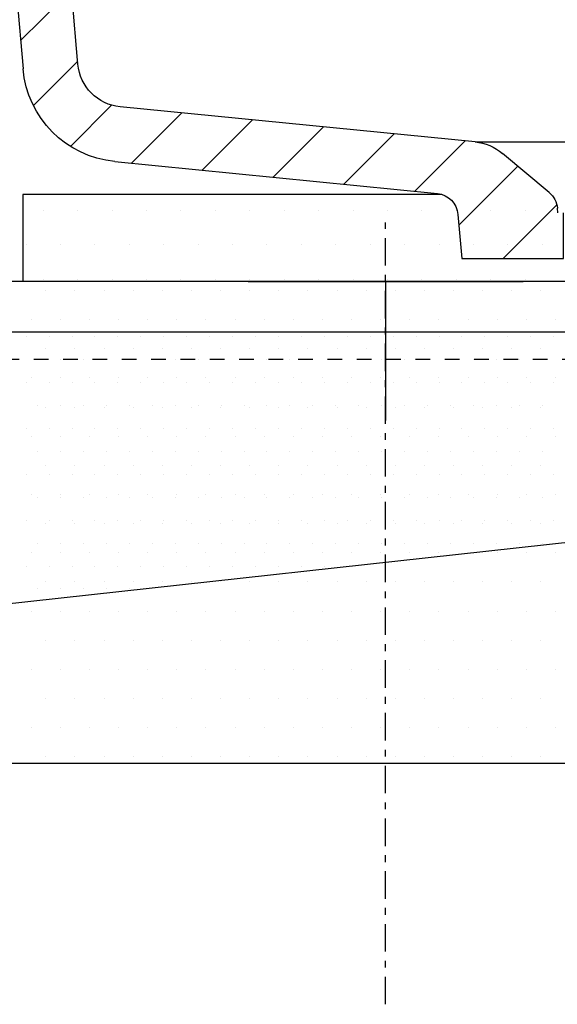
# Model space of a CAD drawing. Extents: x 123 to 10078, y -1666 to 11718.
# Drawn here: x 4983 to 5100, y 8041 to 8255 of the extents above; entities that cross this region are included whole.
import ezdxf

# ---------------------------------------------------------------- set-up
doc = ezdxf.new("R2010")
doc.units = 0
doc.header["$LTSCALE"] = 2
for name, pattern in [('PUNKTLINIE__TBCLIPBOARD_TM', [3.2, 1.6, -1.6, 0]), ('STANDARDMUSTER', [0]), ('STRICHPUNKT', [25.4, 12.7, -6.35, 0, -6.35]), ('STRICHPUNKTLINIE', [5.75, 3, -1, 0.75, -1, 0]), ('VOLLLINIE', [0])]:
    doc.linetypes.add(name, pattern=pattern)
doc.layers.get('0').update_dxf_attribs({"linetype": 'CONTINUOUS'})
for name, color, linetype in [('ACHSEN_018', 1, 'STANDARDMUSTER'), ('EBENE_60', 1, 'STANDARDMUSTER'), ('LINIE_015', 1, 'STANDARDMUSTER'), ('LINIE_025', 1, 'STANDARDMUSTER'), ('LINIE_040', 1, 'STANDARDMUSTER'), ('LINIE_070', 1, 'STANDARDMUSTER'), ('MASSLINIEN', 1, 'STANDARDMUSTER'), ('SCHRAFFUR', 3, 'STRICHPUNKT')]:
    doc.layers.add(name, color=color, linetype=linetype)

# ---------------------------------------------------------------- blocks, each defined once
blk = doc.blocks.new('*X116')
at = {"color": 0, "linetype": 'BYBLOCK'}
for p, q in [((4987.83, 8213.78), (4987.83, 8213.78)), ((4995.33, 8213.78), (4995.33, 8213.78)), ((5002.83, 8213.78), (5002.83, 8213.78)), ((5010.33, 8213.78), (5010.33, 8213.78)), ((5017.83, 8213.78), (5017.83, 8213.78)), ((5025.33, 8213.78), (5025.33, 8213.78)), ((5032.83, 8213.78), (5032.83, 8213.78)), ((5040.33, 8213.78), (5040.33, 8213.78)), ((5047.83, 8213.78), (5047.83, 8213.78)), ((5055.33, 8213.78), (5055.33, 8213.78)), ((5062.83, 8213.78), (5062.83, 8213.78)), ((5070.33, 8213.78), (5070.33, 8213.78)), ((5077.83, 8213.78), (5077.83, 8213.78)), ((5085.33, 8213.78), (5085.33, 8213.78)), ((5092.83, 8213.78), (5092.83, 8213.78)), ((4984.08, 8206.28), (4984.08, 8206.28)), ((4991.58, 8206.28), (4991.58, 8206.28)), ((4999.08, 8206.28), (4999.08, 8206.28)), ((5006.58, 8206.28), (5006.58, 8206.28)), ((5014.08, 8206.28), (5014.08, 8206.28)), ((5021.58, 8206.28), (5021.58, 8206.28)), ((5029.08, 8206.28), (5029.08, 8206.28)), ((5036.58, 8206.28), (5036.58, 8206.28)), ((5044.08, 8206.28), (5044.08, 8206.28)), ((5051.58, 8206.28), (5051.58, 8206.28)), ((5059.08, 8206.28), (5059.08, 8206.28)), ((5066.58, 8206.28), (5066.58, 8206.28)), ((5074.08, 8206.28), (5074.08, 8206.28)), ((5081.58, 8206.28), (5081.58, 8206.28)), ((5089.08, 8206.28), (5089.08, 8206.28)), ((5096.58, 8206.28), (5096.58, 8206.28)), ((4987.83, 8198.78), (4987.83, 8198.78)), ((4995.33, 8198.78), (4995.33, 8198.78)), ((5002.83, 8198.78), (5002.83, 8198.78)), ((5010.33, 8198.78), (5010.33, 8198.78)), ((5017.83, 8198.78), (5017.83, 8198.78)), ((5025.33, 8198.78), (5025.33, 8198.78)), ((5032.83, 8198.78), (5032.83, 8198.78)), ((5040.33, 8198.78), (5040.33, 8198.78)), ((5047.83, 8198.78), (5047.83, 8198.78)), ((5055.33, 8198.78), (5055.33, 8198.78)), ((5062.83, 8198.78), (5062.83, 8198.78)), ((5070.33, 8198.78), (5070.33, 8198.78)), ((5077.83, 8198.78), (5077.83, 8198.78)), ((5085.33, 8198.78), (5085.33, 8198.78)), ((5092.83, 8198.78), (5092.83, 8198.78))]:
    blk.add_line(p, q, dxfattribs=at)
blk = doc.blocks.new('*X117')
at = {"color": 0, "linetype": 'BYBLOCK'}
for p, q in [((4984.08, 8186.28), (4984.08, 8186.28)), ((4989.08, 8186.28), (4989.08, 8186.28)), ((4994.08, 8186.28), (4994.08, 8186.28)), ((4999.08, 8186.28), (4999.08, 8186.28)), ((5004.08, 8186.28), (5004.08, 8186.28)), ((5009.08, 8186.28), (5009.08, 8186.28)), ((5014.08, 8186.28), (5014.08, 8186.28)), ((5019.08, 8186.28), (5019.08, 8186.28)), ((5024.08, 8186.28), (5024.08, 8186.28)), ((5029.08, 8186.28), (5029.08, 8186.28)), ((5034.08, 8186.28), (5034.08, 8186.28)), ((5039.08, 8186.28), (5039.08, 8186.28)), ((5044.08, 8186.28), (5044.08, 8186.28)), ((5049.08, 8186.28), (5049.08, 8186.28)), ((5054.08, 8186.28), (5054.08, 8186.28)), ((5059.08, 8186.28), (5059.08, 8186.28)), ((5064.08, 8186.28), (5064.08, 8186.28)), ((5069.08, 8186.28), (5069.08, 8186.28)), ((5074.08, 8186.28), (5074.08, 8186.28)), ((5079.08, 8186.28), (5079.08, 8186.28)), ((5084.08, 8186.28), (5084.08, 8186.28)), ((5089.08, 8186.28), (5089.08, 8186.28)), ((5094.08, 8186.28), (5094.08, 8186.28)), ((5099.08, 8186.28), (5099.08, 8186.28)), ((4986.58, 8181.28), (4986.58, 8181.28)), ((4991.58, 8181.28), (4991.58, 8181.28)), ((4996.58, 8181.28), (4996.58, 8181.28)), ((5001.58, 8181.28), (5001.58, 8181.28)), ((5006.58, 8181.28), (5006.58, 8181.28)), ((5011.58, 8181.28), (5011.58, 8181.28)), ((5016.58, 8181.28), (5016.58, 8181.28)), ((5021.58, 8181.28), (5021.58, 8181.28)), ((5026.58, 8181.28), (5026.58, 8181.28)), ((5031.58, 8181.28), (5031.58, 8181.28)), ((5036.58, 8181.28), (5036.58, 8181.28)), ((5041.58, 8181.28), (5041.58, 8181.28)), ((5046.58, 8181.28), (5046.58, 8181.28)), ((5051.58, 8181.28), (5051.58, 8181.28)), ((5056.58, 8181.28), (5056.58, 8181.28)), ((5061.58, 8181.28), (5061.58, 8181.28)), ((5066.58, 8181.28), (5066.58, 8181.28)), ((5071.58, 8181.28), (5071.58, 8181.28)), ((5076.58, 8181.28), (5076.58, 8181.28)), ((5081.58, 8181.28), (5081.58, 8181.28)), ((5086.58, 8181.28), (5086.58, 8181.28)), ((5091.58, 8181.28), (5091.58, 8181.28)), ((5096.58, 8181.28), (5096.58, 8181.28)), ((4984.08, 8176.28), (4984.08, 8176.28)), ((4989.08, 8176.28), (4989.08, 8176.28)), ((4994.08, 8176.28), (4994.08, 8176.28)), ((4999.08, 8176.28), (4999.08, 8176.28)), ((5004.08, 8176.28), (5004.08, 8176.28)), ((5009.08, 8176.28), (5009.08, 8176.28)), ((5014.08, 8176.28), (5014.08, 8176.28)), ((5019.08, 8176.28), (5019.08, 8176.28)), ((5024.08, 8176.28), (5024.08, 8176.28)), ((5029.08, 8176.28), (5029.08, 8176.28)), ((5034.08, 8176.28), (5034.08, 8176.28)), ((5039.08, 8176.28), (5039.08, 8176.28)), ((5044.08, 8176.28), (5044.08, 8176.28)), ((5049.08, 8176.28), (5049.08, 8176.28)), ((5054.08, 8176.28), (5054.08, 8176.28)), ((5059.08, 8176.28), (5059.08, 8176.28)), ((5064.08, 8176.28), (5064.08, 8176.28)), ((5069.08, 8176.28), (5069.08, 8176.28)), ((5074.08, 8176.28), (5074.08, 8176.28)), ((5079.08, 8176.28), (5079.08, 8176.28)), ((5084.08, 8176.28), (5084.08, 8176.28)), ((5089.08, 8176.28), (5089.08, 8176.28)), ((5094.08, 8176.28), (5094.08, 8176.28)), ((5099.08, 8176.28), (5099.08, 8176.28)), ((4986.58, 8171.28), (4986.58, 8171.28)), ((4991.58, 8171.28), (4991.58, 8171.28)), ((4996.58, 8171.28), (4996.58, 8171.28)), ((5001.58, 8171.28), (5001.58, 8171.28)), ((5006.58, 8171.28), (5006.58, 8171.28)), ((5011.58, 8171.28), (5011.58, 8171.28)), ((5016.58, 8171.28), (5016.58, 8171.28)), ((5021.58, 8171.28), (5021.58, 8171.28)), ((5026.58, 8171.28), (5026.58, 8171.28)), ((5031.58, 8171.28), (5031.58, 8171.28)), ((5036.58, 8171.28), (5036.58, 8171.28)), ((5041.58, 8171.28), (5041.58, 8171.28)), ((5046.58, 8171.28), (5046.58, 8171.28)), ((5051.58, 8171.28), (5051.58, 8171.28)), ((5056.58, 8171.28), (5056.58, 8171.28)), ((5061.58, 8171.28), (5061.58, 8171.28)), ((5066.58, 8171.28), (5066.58, 8171.28)), ((5071.58, 8171.28), (5071.58, 8171.28)), ((5076.58, 8171.28), (5076.58, 8171.28)), ((5081.58, 8171.28), (5081.58, 8171.28)), ((5086.58, 8171.28), (5086.58, 8171.28)), ((5091.58, 8171.28), (5091.58, 8171.28)), ((5096.58, 8171.28), (5096.58, 8171.28)), ((4984.08, 8166.28), (4984.08, 8166.28)), ((4989.08, 8166.28), (4989.08, 8166.28)), ((4994.08, 8166.28), (4994.08, 8166.28)), ((4999.08, 8166.28), (4999.08, 8166.28)), ((5004.08, 8166.28), (5004.08, 8166.28)), ((5009.08, 8166.28), (5009.08, 8166.28)), ((5014.08, 8166.28), (5014.08, 8166.28)), ((5019.08, 8166.28), (5019.08, 8166.28)), ((5024.08, 8166.28), (5024.08, 8166.28)), ((5029.08, 8166.28), (5029.08, 8166.28)), ((5034.08, 8166.28), (5034.08, 8166.28)), ((5039.08, 8166.28), (5039.08, 8166.28)), ((5044.08, 8166.28), (5044.08, 8166.28)), ((5049.08, 8166.28), (5049.08, 8166.28)), ((5054.08, 8166.28), (5054.08, 8166.28)), ((5059.08, 8166.28), (5059.08, 8166.28)), ((5064.08, 8166.28), (5064.08, 8166.28)), ((5069.08, 8166.28), (5069.08, 8166.28)), ((5074.08, 8166.28), (5074.08, 8166.28)), ((5079.08, 8166.28), (5079.08, 8166.28)), ((5084.08, 8166.28), (5084.08, 8166.28)), ((5089.08, 8166.28), (5089.08, 8166.28)), ((5094.08, 8166.28), (5094.08, 8166.28)), ((5099.08, 8166.28), (5099.08, 8166.28)), ((4986.58, 8161.28), (4986.58, 8161.28)), ((4991.58, 8161.28), (4991.58, 8161.28)), ((4996.58, 8161.28), (4996.58, 8161.28)), ((5001.58, 8161.28), (5001.58, 8161.28)), ((5006.58, 8161.28), (5006.58, 8161.28)), ((5011.58, 8161.28), (5011.58, 8161.28)), ((5016.58, 8161.28), (5016.58, 8161.28)), ((5021.58, 8161.28), (5021.58, 8161.28)), ((5026.58, 8161.28), (5026.58, 8161.28)), ((5031.58, 8161.28), (5031.58, 8161.28)), ((5036.58, 8161.28), (5036.58, 8161.28)), ((5041.58, 8161.28), (5041.58, 8161.28)), ((5046.58, 8161.28), (5046.58, 8161.28)), ((5051.58, 8161.28), (5051.58, 8161.28)), ((5056.58, 8161.28), (5056.58, 8161.28)), ((5061.58, 8161.28), (5061.58, 8161.28)), ((5066.58, 8161.28), (5066.58, 8161.28)), ((5071.58, 8161.28), (5071.58, 8161.28)), ((5076.58, 8161.28), (5076.58, 8161.28)), ((5081.58, 8161.28), (5081.58, 8161.28)), ((5086.58, 8161.28), (5086.58, 8161.28)), ((5091.58, 8161.28), (5091.58, 8161.28)), ((5096.58, 8161.28), (5096.58, 8161.28)), ((4984.08, 8156.28), (4984.08, 8156.28)), ((4989.08, 8156.28), (4989.08, 8156.28)), ((4994.08, 8156.28), (4994.08, 8156.28)), ((4999.08, 8156.28), (4999.08, 8156.28)), ((5004.08, 8156.28), (5004.08, 8156.28)), ((5009.08, 8156.28), (5009.08, 8156.28)), ((5014.08, 8156.28), (5014.08, 8156.28)), ((5019.08, 8156.28), (5019.08, 8156.28)), ((5024.08, 8156.28), (5024.08, 8156.28)), ((5029.08, 8156.28), (5029.08, 8156.28)), ((5034.08, 8156.28), (5034.08, 8156.28)), ((5039.08, 8156.28), (5039.08, 8156.28)), ((5044.08, 8156.28), (5044.08, 8156.28)), ((5049.08, 8156.28), (5049.08, 8156.28)), ((5054.08, 8156.28), (5054.08, 8156.28)), ((5059.08, 8156.28), (5059.08, 8156.28)), ((5064.08, 8156.28), (5064.08, 8156.28)), ((5069.08, 8156.28), (5069.08, 8156.28)), ((5074.08, 8156.28), (5074.08, 8156.28)), ((5079.08, 8156.28), (5079.08, 8156.28)), ((5084.08, 8156.28), (5084.08, 8156.28)), ((5089.08, 8156.28), (5089.08, 8156.28)), ((5094.08, 8156.28), (5094.08, 8156.28)), ((5099.08, 8156.28), (5099.08, 8156.28)), ((4986.58, 8151.28), (4986.58, 8151.28)), ((4991.58, 8151.28), (4991.58, 8151.28)), ((4996.58, 8151.28), (4996.58, 8151.28)), ((5001.58, 8151.28), (5001.58, 8151.28)), ((5006.58, 8151.28), (5006.58, 8151.28)), ((5011.58, 8151.28), (5011.58, 8151.28)), ((5016.58, 8151.28), (5016.58, 8151.28)), ((5021.58, 8151.28), (5021.58, 8151.28)), ((5026.58, 8151.28), (5026.58, 8151.28)), ((5031.58, 8151.28), (5031.58, 8151.28)), ((5036.58, 8151.28), (5036.58, 8151.28)), ((5041.58, 8151.28), (5041.58, 8151.28)), ((5046.58, 8151.28), (5046.58, 8151.28)), ((5051.58, 8151.28), (5051.58, 8151.28)), ((5056.58, 8151.28), (5056.58, 8151.28)), ((5061.58, 8151.28), (5061.58, 8151.28)), ((5066.58, 8151.28), (5066.58, 8151.28)), ((5071.58, 8151.28), (5071.58, 8151.28)), ((5076.58, 8151.28), (5076.58, 8151.28)), ((5081.58, 8151.28), (5081.58, 8151.28)), ((5086.58, 8151.28), (5086.58, 8151.28)), ((5091.58, 8151.28), (5091.58, 8151.28)), ((5096.58, 8151.28), (5096.58, 8151.28)), ((4984.08, 8146.28), (4984.08, 8146.28)), ((4989.08, 8146.28), (4989.08, 8146.28)), ((4994.08, 8146.28), (4994.08, 8146.28)), ((4999.08, 8146.28), (4999.08, 8146.28)), ((5004.08, 8146.28), (5004.08, 8146.28)), ((5009.08, 8146.28), (5009.08, 8146.28)), ((5014.08, 8146.28), (5014.08, 8146.28)), ((5019.08, 8146.28), (5019.08, 8146.28)), ((5024.08, 8146.28), (5024.08, 8146.28)), ((5029.08, 8146.28), (5029.08, 8146.28)), ((5034.08, 8146.28), (5034.08, 8146.28)), ((5039.08, 8146.28), (5039.08, 8146.28)), ((5044.08, 8146.28), (5044.08, 8146.28)), ((5049.08, 8146.28), (5049.08, 8146.28)), ((5054.08, 8146.28), (5054.08, 8146.28)), ((5059.08, 8146.28), (5059.08, 8146.28)), ((5064.08, 8146.28), (5064.08, 8146.28)), ((5069.08, 8146.28), (5069.08, 8146.28)), ((5074.08, 8146.28), (5074.08, 8146.28)), ((5079.08, 8146.28), (5079.08, 8146.28)), ((5084.08, 8146.28), (5084.08, 8146.28)), ((5089.08, 8146.28), (5089.08, 8146.28)), ((5094.08, 8146.28), (5094.08, 8146.28)), ((5099.08, 8146.28), (5099.08, 8146.28)), ((4986.58, 8141.28), (4986.58, 8141.28)), ((4991.58, 8141.28), (4991.58, 8141.28)), ((4996.58, 8141.28), (4996.58, 8141.28)), ((5001.58, 8141.28), (5001.58, 8141.28)), ((5006.58, 8141.28), (5006.58, 8141.28)), ((5011.58, 8141.28), (5011.58, 8141.28)), ((5016.58, 8141.28), (5016.58, 8141.28)), ((5021.58, 8141.28), (5021.58, 8141.28)), ((5026.58, 8141.28), (5026.58, 8141.28)), ((5031.58, 8141.28), (5031.58, 8141.28)), ((5036.58, 8141.28), (5036.58, 8141.28)), ((5041.58, 8141.28), (5041.58, 8141.28)), ((5046.58, 8141.28), (5046.58, 8141.28)), ((5051.58, 8141.28), (5051.58, 8141.28)), ((5056.58, 8141.28), (5056.58, 8141.28)), ((5061.58, 8141.28), (5061.58, 8141.28)), ((5066.58, 8141.28), (5066.58, 8141.28)), ((5071.58, 8141.28), (5071.58, 8141.28)), ((5076.58, 8141.28), (5076.58, 8141.28)), ((5081.58, 8141.28), (5081.58, 8141.28)), ((5086.58, 8141.28), (5086.58, 8141.28)), ((5091.58, 8141.28), (5091.58, 8141.28)), ((5096.58, 8141.28), (5096.58, 8141.28)), ((4984.08, 8136.28), (4984.08, 8136.28)), ((4989.08, 8136.28), (4989.08, 8136.28)), ((4994.08, 8136.28), (4994.08, 8136.28)), ((4999.08, 8136.28), (4999.08, 8136.28)), ((5004.08, 8136.28), (5004.08, 8136.28)), ((5009.08, 8136.28), (5009.08, 8136.28)), ((5014.08, 8136.28), (5014.08, 8136.28)), ((5019.08, 8136.28), (5019.08, 8136.28)), ((5024.08, 8136.28), (5024.08, 8136.28)), ((5029.08, 8136.28), (5029.08, 8136.28)), ((5034.08, 8136.28), (5034.08, 8136.28)), ((5039.08, 8136.28), (5039.08, 8136.28)), ((5044.08, 8136.28), (5044.08, 8136.28)), ((5049.08, 8136.28), (5049.08, 8136.28)), ((5054.08, 8136.28), (5054.08, 8136.28)), ((4986.58, 8131.28), (4986.58, 8131.28)), ((4991.58, 8131.28), (4991.58, 8131.28)), ((4996.58, 8131.28), (4996.58, 8131.28)), ((5001.58, 8131.28), (5001.58, 8131.28)), ((5006.58, 8131.28), (5006.58, 8131.28))]:
    blk.add_line(p, q, dxfattribs=at)
blk = doc.blocks.new('_GROUP-207', base_point=(307.79, 2186.99))
at = {"layer": 'LINIE_040', "color": 39, "linetype": 'CONTINUOUS'}
for p, q in [((433.55, 2375.13), (526.54, 2376.99)), ((526.54, 2376.99), (526.54, 2364.99)), ((413.63, 2229.39), (425.74, 2367.83)), ((526.54, 2364.99), (442.12, 2364.99)), ((437.14, 2360.43), (425.58, 2228.34)), ((327.06, 2212.44), (404.43, 2220.08)), ((310.9, 2201.38), (321.07, 2209.92)), ((405.61, 2208.14), (335.28, 2201.19)), ((309.04, 2196.99), (309.13, 2197.98)), ((307.79, 2186.99), (307.79, 2196.99)), ((330.79, 2196.65), (329.94, 2186.99))]:
    blk.add_line(p, q, dxfattribs=at)
at = {"layer": 'LINIE_040', "color": 39, "linetype": 'VOLLLINIE'}
blk.add_line((329.94, 2186.99), (307.79, 2186.99), dxfattribs=at)
at = {"layer": 'LINIE_040', "color": 39, "linetype": 'CONTINUOUS'}
for centre, radius, start, end in [((433.71, 2367.13), 8, 91.1438, 175), ((442.12, 2359.99), 5, 90, 175), ((403.42, 2230.28), 10.25, 275.6433, 355), ((403.42, 2230.28), 22.25, 275.6444, 355), ((328.14, 2201.49), 11, 95.6433, 130), ((314.11, 2197.55), 5, 130, 175), ((335.77, 2196.21), 5, 95.6433, 175)]:
    blk.add_arc(centre, radius, start, end, dxfattribs=at)
blk = doc.blocks.new('_GROUP-21B', base_point=(309.24, 2186.99))
at = {"layer": 'SCHRAFFUR', "color": 39, "linetype": 'CONTINUOUS'}
for p, q in [((465.39, 2364.99), (454.82, 2375.56)), ((482.36, 2364.99), (471.46, 2375.89)), ((499.33, 2364.99), (488.1, 2376.22)), ((516.3, 2364.99), (504.74, 2376.55)), ((526.54, 2371.72), (521.37, 2376.89)), ((448.42, 2364.99), (438.18, 2375.23)), ((437.05, 2359.39), (426.3, 2370.14)), ((435.68, 2343.78), (424.61, 2354.86)), ((434.32, 2328.18), (423.24, 2339.26)), ((432.95, 2312.57), (421.88, 2323.65)), ((431.59, 2296.97), (420.51, 2308.05)), ((430.22, 2281.36), (419.14, 2292.44)), ((428.86, 2265.76), (417.78, 2276.83)), ((427.49, 2250.15), (416.41, 2261.23)), ((426.13, 2234.55), (415.05, 2245.62)), ((423.34, 2220.37), (413.68, 2230.02)), ((415.28, 2211.46), (406.29, 2220.44)), ((386.54, 2206.26), (375.56, 2217.23)), ((401.98, 2207.78), (391.01, 2218.76)), ((371.09, 2204.73), (360.12, 2215.7)), ((340.2, 2201.68), (329.23, 2212.65)), ((355.65, 2203.2), (344.67, 2214.18)), ((330.58, 2194.32), (317.77, 2207.14)), ((320.95, 2186.99), (309.24, 2198.69))]:
    blk.add_line(p, q, dxfattribs=at)
blk = doc.blocks.new('_GROUP-C2A', base_point=(164.07, 2101.65))
at = {"layer": 'LINIE_015', "color": 39, "linetype": 'CONTINUOUS'}
for p, q in [((164.07, 2170.99), (520.54, 2170.99)), ((520.54, 2101.65), (164.07, 2140.99))]:
    blk.add_line(p, q, dxfattribs=at)
at = {"layer": 'LINIE_015', "color": 39, "linetype": 'PUNKTLINIE__TBCLIPBOARD_TM'}
blk.add_line((164.07, 2164.99), (526.54, 2164.99), dxfattribs=at)
blk = doc.blocks.new('_GROUP-C96', base_point=(147.89, 2181.99))
at = {"layer": 'LINIE_025', "color": 250, "linetype": 'CONTINUOUS'}
for p, q in [((334.29, 2200.99), (425.66, 2200.99)), ((425.66, 2200.99), (425.66, 2181.99)), ((147.89, 2181.99), (425.66, 2181.99))]:
    blk.add_line(p, q, dxfattribs=at)
blk = doc.blocks.new('*X131')
at = {"color": 0, "linetype": 'BYBLOCK'}
for p, q in [((4988.35, 8196.32), (4988.35, 8196.32)), ((4994.7, 8196.32), (4994.7, 8196.32)), ((5001.05, 8196.32), (5001.05, 8196.32)), ((5007.4, 8196.32), (5007.4, 8196.32)), ((5013.75, 8196.32), (5013.75, 8196.32)), ((5020.1, 8196.32), (5020.1, 8196.32)), ((5026.45, 8196.32), (5026.45, 8196.32)), ((5032.8, 8196.32), (5032.8, 8196.32)), ((5039.15, 8196.32), (5039.15, 8196.32)), ((5045.5, 8196.32), (5045.5, 8196.32)), ((5051.85, 8196.32), (5051.85, 8196.32)), ((5058.2, 8196.32), (5058.2, 8196.32)), ((5064.55, 8196.32), (5064.55, 8196.32)), ((5070.9, 8196.32), (5070.9, 8196.32)), ((5077.25, 8196.32), (5077.25, 8196.32)), ((5083.6, 8196.32), (5083.6, 8196.32)), ((5089.95, 8196.32), (5089.95, 8196.32)), ((5096.3, 8196.32), (5096.3, 8196.32)), ((4985.17, 8189.97), (4985.17, 8189.97)), ((4991.52, 8189.97), (4991.52, 8189.97)), ((4997.87, 8189.97), (4997.87, 8189.97)), ((5004.22, 8189.97), (5004.22, 8189.97)), ((5010.57, 8189.97), (5010.57, 8189.97)), ((5016.92, 8189.97), (5016.92, 8189.97)), ((5023.27, 8189.97), (5023.27, 8189.97)), ((5029.62, 8189.97), (5029.62, 8189.97)), ((5035.97, 8189.97), (5035.97, 8189.97)), ((5042.32, 8189.97), (5042.32, 8189.97)), ((5048.67, 8189.97), (5048.67, 8189.97)), ((5055.02, 8189.97), (5055.02, 8189.97)), ((5061.37, 8189.97), (5061.37, 8189.97)), ((5067.72, 8189.97), (5067.72, 8189.97)), ((5074.07, 8189.97), (5074.07, 8189.97)), ((5080.42, 8189.97), (5080.42, 8189.97)), ((5086.77, 8189.97), (5086.77, 8189.97)), ((5093.12, 8189.97), (5093.12, 8189.97)), ((5099.47, 8189.97), (5099.47, 8189.97)), ((4988.35, 8183.62), (4988.35, 8183.62)), ((4994.7, 8183.62), (4994.7, 8183.62)), ((5001.05, 8183.62), (5001.05, 8183.62)), ((5007.4, 8183.62), (5007.4, 8183.62)), ((5013.75, 8183.62), (5013.75, 8183.62)), ((5020.1, 8183.62), (5020.1, 8183.62)), ((5026.45, 8183.62), (5026.45, 8183.62)), ((5032.8, 8183.62), (5032.8, 8183.62)), ((5039.15, 8183.62), (5039.15, 8183.62)), ((5045.5, 8183.62), (5045.5, 8183.62)), ((5051.85, 8183.62), (5051.85, 8183.62)), ((5058.2, 8183.62), (5058.2, 8183.62)), ((5064.55, 8183.62), (5064.55, 8183.62)), ((5070.9, 8183.62), (5070.9, 8183.62)), ((5077.25, 8183.62), (5077.25, 8183.62)), ((5083.6, 8183.62), (5083.6, 8183.62)), ((5089.95, 8183.62), (5089.95, 8183.62)), ((5096.3, 8183.62), (5096.3, 8183.62)), ((4985.17, 8177.27), (4985.17, 8177.27)), ((4991.52, 8177.27), (4991.52, 8177.27)), ((4997.87, 8177.27), (4997.87, 8177.27)), ((5004.22, 8177.27), (5004.22, 8177.27)), ((5010.57, 8177.27), (5010.57, 8177.27)), ((5016.92, 8177.27), (5016.92, 8177.27)), ((5023.27, 8177.27), (5023.27, 8177.27)), ((5029.62, 8177.27), (5029.62, 8177.27)), ((5035.97, 8177.27), (5035.97, 8177.27)), ((5042.32, 8177.27), (5042.32, 8177.27)), ((5048.67, 8177.27), (5048.67, 8177.27)), ((5055.02, 8177.27), (5055.02, 8177.27)), ((5061.37, 8177.27), (5061.37, 8177.27)), ((5067.72, 8177.27), (5067.72, 8177.27)), ((5074.07, 8177.27), (5074.07, 8177.27)), ((5080.42, 8177.27), (5080.42, 8177.27)), ((5086.77, 8177.27), (5086.77, 8177.27)), ((5093.12, 8177.27), (5093.12, 8177.27)), ((5099.47, 8177.27), (5099.47, 8177.27)), ((4988.35, 8170.92), (4988.35, 8170.92)), ((4994.7, 8170.92), (4994.7, 8170.92)), ((5001.05, 8170.92), (5001.05, 8170.92)), ((5007.4, 8170.92), (5007.4, 8170.92)), ((5013.75, 8170.92), (5013.75, 8170.92)), ((5020.1, 8170.92), (5020.1, 8170.92)), ((5026.45, 8170.92), (5026.45, 8170.92)), ((5032.8, 8170.92), (5032.8, 8170.92)), ((5039.15, 8170.92), (5039.15, 8170.92)), ((5045.5, 8170.92), (5045.5, 8170.92)), ((5051.85, 8170.92), (5051.85, 8170.92)), ((5058.2, 8170.92), (5058.2, 8170.92)), ((5064.55, 8170.92), (5064.55, 8170.92)), ((5070.9, 8170.92), (5070.9, 8170.92)), ((5077.25, 8170.92), (5077.25, 8170.92)), ((5083.6, 8170.92), (5083.6, 8170.92)), ((5089.95, 8170.92), (5089.95, 8170.92)), ((5096.3, 8170.92), (5096.3, 8170.92)), ((4985.17, 8164.57), (4985.17, 8164.57)), ((4991.52, 8164.57), (4991.52, 8164.57)), ((4997.87, 8164.57), (4997.87, 8164.57)), ((5004.22, 8164.57), (5004.22, 8164.57)), ((5010.57, 8164.57), (5010.57, 8164.57)), ((5016.92, 8164.57), (5016.92, 8164.57)), ((5023.27, 8164.57), (5023.27, 8164.57)), ((5029.62, 8164.57), (5029.62, 8164.57)), ((5035.97, 8164.57), (5035.97, 8164.57)), ((5042.32, 8164.57), (5042.32, 8164.57)), ((5048.67, 8164.57), (5048.67, 8164.57)), ((5055.02, 8164.57), (5055.02, 8164.57)), ((5061.37, 8164.57), (5061.37, 8164.57)), ((5067.72, 8164.57), (5067.72, 8164.57)), ((5074.07, 8164.57), (5074.07, 8164.57)), ((5080.42, 8164.57), (5080.42, 8164.57)), ((5086.77, 8164.57), (5086.77, 8164.57)), ((5093.12, 8164.57), (5093.12, 8164.57)), ((5099.47, 8164.57), (5099.47, 8164.57)), ((4988.35, 8158.22), (4988.35, 8158.22)), ((4994.7, 8158.22), (4994.7, 8158.22)), ((5001.05, 8158.22), (5001.05, 8158.22)), ((5007.4, 8158.22), (5007.4, 8158.22)), ((5013.75, 8158.22), (5013.75, 8158.22)), ((5020.1, 8158.22), (5020.1, 8158.22)), ((5026.45, 8158.22), (5026.45, 8158.22)), ((5032.8, 8158.22), (5032.8, 8158.22)), ((5039.15, 8158.22), (5039.15, 8158.22)), ((5045.5, 8158.22), (5045.5, 8158.22)), ((5051.85, 8158.22), (5051.85, 8158.22)), ((5058.2, 8158.22), (5058.2, 8158.22)), ((5064.55, 8158.22), (5064.55, 8158.22)), ((5070.9, 8158.22), (5070.9, 8158.22)), ((5077.25, 8158.22), (5077.25, 8158.22)), ((5083.6, 8158.22), (5083.6, 8158.22)), ((5089.95, 8158.22), (5089.95, 8158.22)), ((5096.3, 8158.22), (5096.3, 8158.22)), ((4985.17, 8151.87), (4985.17, 8151.87)), ((4991.52, 8151.87), (4991.52, 8151.87)), ((4997.87, 8151.87), (4997.87, 8151.87)), ((5004.22, 8151.87), (5004.22, 8151.87)), ((5010.57, 8151.87), (5010.57, 8151.87)), ((5016.92, 8151.87), (5016.92, 8151.87)), ((5023.27, 8151.87), (5023.27, 8151.87)), ((5029.62, 8151.87), (5029.62, 8151.87)), ((5035.97, 8151.87), (5035.97, 8151.87)), ((5042.32, 8151.87), (5042.32, 8151.87)), ((5048.67, 8151.87), (5048.67, 8151.87)), ((5055.02, 8151.87), (5055.02, 8151.87)), ((5061.37, 8151.87), (5061.37, 8151.87)), ((5067.72, 8151.87), (5067.72, 8151.87)), ((5074.07, 8151.87), (5074.07, 8151.87)), ((5080.42, 8151.87), (5080.42, 8151.87)), ((5086.77, 8151.87), (5086.77, 8151.87)), ((5093.12, 8151.87), (5093.12, 8151.87)), ((5099.47, 8151.87), (5099.47, 8151.87)), ((4988.35, 8145.52), (4988.35, 8145.52)), ((4994.7, 8145.52), (4994.7, 8145.52)), ((5001.05, 8145.52), (5001.05, 8145.52)), ((5007.4, 8145.52), (5007.4, 8145.52)), ((5013.75, 8145.52), (5013.75, 8145.52)), ((5020.1, 8145.52), (5020.1, 8145.52)), ((5026.45, 8145.52), (5026.45, 8145.52)), ((5032.8, 8145.52), (5032.8, 8145.52)), ((5039.15, 8145.52), (5039.15, 8145.52)), ((5045.5, 8145.52), (5045.5, 8145.52)), ((5051.85, 8145.52), (5051.85, 8145.52)), ((5058.2, 8145.52), (5058.2, 8145.52)), ((5064.55, 8145.52), (5064.55, 8145.52)), ((5070.9, 8145.52), (5070.9, 8145.52)), ((5077.25, 8145.52), (5077.25, 8145.52)), ((5083.6, 8145.52), (5083.6, 8145.52)), ((5089.95, 8145.52), (5089.95, 8145.52)), ((5096.3, 8145.52), (5096.3, 8145.52)), ((4985.17, 8139.17), (4985.17, 8139.17)), ((4991.52, 8139.17), (4991.52, 8139.17)), ((4997.87, 8139.17), (4997.87, 8139.17)), ((5004.22, 8139.17), (5004.22, 8139.17)), ((5010.57, 8139.17), (5010.57, 8139.17)), ((5016.92, 8139.17), (5016.92, 8139.17)), ((5023.27, 8139.17), (5023.27, 8139.17)), ((5029.62, 8139.17), (5029.62, 8139.17)), ((5035.97, 8139.17), (5035.97, 8139.17)), ((5042.32, 8139.17), (5042.32, 8139.17)), ((5048.67, 8139.17), (5048.67, 8139.17)), ((5055.02, 8139.17), (5055.02, 8139.17)), ((5061.37, 8139.17), (5061.37, 8139.17)), ((5067.72, 8139.17), (5067.72, 8139.17)), ((5074.07, 8139.17), (5074.07, 8139.17)), ((5080.42, 8139.17), (5080.42, 8139.17)), ((5086.77, 8139.17), (5086.77, 8139.17)), ((5093.12, 8139.17), (5093.12, 8139.17)), ((5099.47, 8139.17), (5099.47, 8139.17)), ((4988.35, 8132.82), (4988.35, 8132.82)), ((4994.7, 8132.82), (4994.7, 8132.82)), ((5001.05, 8132.82), (5001.05, 8132.82)), ((5007.4, 8132.82), (5007.4, 8132.82)), ((5013.75, 8132.82), (5013.75, 8132.82)), ((5020.1, 8132.82), (5020.1, 8132.82)), ((5026.45, 8132.82), (5026.45, 8132.82)), ((5032.8, 8132.82), (5032.8, 8132.82)), ((5039.15, 8132.82), (5039.15, 8132.82)), ((5045.5, 8132.82), (5045.5, 8132.82)), ((5051.85, 8132.82), (5051.85, 8132.82)), ((5058.2, 8132.82), (5058.2, 8132.82)), ((5064.55, 8132.82), (5064.55, 8132.82)), ((5070.9, 8132.82), (5070.9, 8132.82)), ((5077.25, 8132.82), (5077.25, 8132.82)), ((5083.6, 8132.82), (5083.6, 8132.82)), ((5089.95, 8132.82), (5089.95, 8132.82)), ((5096.3, 8132.82), (5096.3, 8132.82)), ((4985.17, 8126.47), (4985.17, 8126.47)), ((4991.52, 8126.47), (4991.52, 8126.47)), ((4997.87, 8126.47), (4997.87, 8126.47)), ((5004.22, 8126.47), (5004.22, 8126.47)), ((5010.57, 8126.47), (5010.57, 8126.47)), ((5016.92, 8126.47), (5016.92, 8126.47)), ((5023.27, 8126.47), (5023.27, 8126.47)), ((5029.62, 8126.47), (5029.62, 8126.47)), ((5035.97, 8126.47), (5035.97, 8126.47)), ((5042.32, 8126.47), (5042.32, 8126.47)), ((5048.67, 8126.47), (5048.67, 8126.47)), ((5055.02, 8126.47), (5055.02, 8126.47)), ((5061.37, 8126.47), (5061.37, 8126.47)), ((5067.72, 8126.47), (5067.72, 8126.47)), ((5074.07, 8126.47), (5074.07, 8126.47)), ((5080.42, 8126.47), (5080.42, 8126.47)), ((5086.77, 8126.47), (5086.77, 8126.47)), ((5093.12, 8126.47), (5093.12, 8126.47)), ((5099.47, 8126.47), (5099.47, 8126.47)), ((4988.35, 8120.12), (4988.35, 8120.12)), ((4994.7, 8120.12), (4994.7, 8120.12)), ((5001.05, 8120.12), (5001.05, 8120.12)), ((5007.4, 8120.12), (5007.4, 8120.12)), ((5013.75, 8120.12), (5013.75, 8120.12)), ((5020.1, 8120.12), (5020.1, 8120.12)), ((5026.45, 8120.12), (5026.45, 8120.12)), ((5032.8, 8120.12), (5032.8, 8120.12)), ((5039.15, 8120.12), (5039.15, 8120.12)), ((5045.5, 8120.12), (5045.5, 8120.12)), ((5051.85, 8120.12), (5051.85, 8120.12)), ((5058.2, 8120.12), (5058.2, 8120.12)), ((5064.55, 8120.12), (5064.55, 8120.12)), ((5070.9, 8120.12), (5070.9, 8120.12)), ((5077.25, 8120.12), (5077.25, 8120.12)), ((5083.6, 8120.12), (5083.6, 8120.12)), ((5089.95, 8120.12), (5089.95, 8120.12)), ((5096.3, 8120.12), (5096.3, 8120.12)), ((4985.17, 8113.77), (4985.17, 8113.77)), ((4991.52, 8113.77), (4991.52, 8113.77)), ((4997.87, 8113.77), (4997.87, 8113.77)), ((5004.22, 8113.77), (5004.22, 8113.77)), ((5010.57, 8113.77), (5010.57, 8113.77)), ((5016.92, 8113.77), (5016.92, 8113.77)), ((5023.27, 8113.77), (5023.27, 8113.77)), ((5029.62, 8113.77), (5029.62, 8113.77)), ((5035.97, 8113.77), (5035.97, 8113.77)), ((5042.32, 8113.77), (5042.32, 8113.77)), ((5048.67, 8113.77), (5048.67, 8113.77)), ((5055.02, 8113.77), (5055.02, 8113.77)), ((5061.37, 8113.77), (5061.37, 8113.77)), ((5067.72, 8113.77), (5067.72, 8113.77)), ((5074.07, 8113.77), (5074.07, 8113.77)), ((5080.42, 8113.77), (5080.42, 8113.77)), ((5086.77, 8113.77), (5086.77, 8113.77)), ((5093.12, 8113.77), (5093.12, 8113.77)), ((5099.47, 8113.77), (5099.47, 8113.77)), ((4988.35, 8107.42), (4988.35, 8107.42)), ((4994.7, 8107.42), (4994.7, 8107.42)), ((5001.05, 8107.42), (5001.05, 8107.42)), ((5007.4, 8107.42), (5007.4, 8107.42)), ((5013.75, 8107.42), (5013.75, 8107.42)), ((5020.1, 8107.42), (5020.1, 8107.42)), ((5026.45, 8107.42), (5026.45, 8107.42)), ((5032.8, 8107.42), (5032.8, 8107.42)), ((5039.15, 8107.42), (5039.15, 8107.42)), ((5045.5, 8107.42), (5045.5, 8107.42)), ((5051.85, 8107.42), (5051.85, 8107.42)), ((5058.2, 8107.42), (5058.2, 8107.42)), ((5064.55, 8107.42), (5064.55, 8107.42)), ((5070.9, 8107.42), (5070.9, 8107.42)), ((5077.25, 8107.42), (5077.25, 8107.42)), ((5083.6, 8107.42), (5083.6, 8107.42)), ((5089.95, 8107.42), (5089.95, 8107.42)), ((5096.3, 8107.42), (5096.3, 8107.42)), ((4985.17, 8101.07), (4985.17, 8101.07)), ((4991.52, 8101.07), (4991.52, 8101.07)), ((4997.87, 8101.07), (4997.87, 8101.07)), ((5004.22, 8101.07), (5004.22, 8101.07)), ((5010.57, 8101.07), (5010.57, 8101.07)), ((5016.92, 8101.07), (5016.92, 8101.07)), ((5023.27, 8101.07), (5023.27, 8101.07)), ((5029.62, 8101.07), (5029.62, 8101.07)), ((5035.97, 8101.07), (5035.97, 8101.07)), ((5042.32, 8101.07), (5042.32, 8101.07)), ((5048.67, 8101.07), (5048.67, 8101.07)), ((5055.02, 8101.07), (5055.02, 8101.07)), ((5061.37, 8101.07), (5061.37, 8101.07)), ((5067.72, 8101.07), (5067.72, 8101.07)), ((5074.07, 8101.07), (5074.07, 8101.07)), ((5080.42, 8101.07), (5080.42, 8101.07)), ((5086.77, 8101.07), (5086.77, 8101.07)), ((5093.12, 8101.07), (5093.12, 8101.07)), ((5099.47, 8101.07), (5099.47, 8101.07)), ((4988.35, 8094.72), (4988.35, 8094.72)), ((4994.7, 8094.72), (4994.7, 8094.72)), ((5001.05, 8094.72), (5001.05, 8094.72)), ((5007.4, 8094.72), (5007.4, 8094.72)), ((5013.75, 8094.72), (5013.75, 8094.72)), ((5020.1, 8094.72), (5020.1, 8094.72)), ((5026.45, 8094.72), (5026.45, 8094.72)), ((5032.8, 8094.72), (5032.8, 8094.72)), ((5039.15, 8094.72), (5039.15, 8094.72)), ((5045.5, 8094.72), (5045.5, 8094.72)), ((5051.85, 8094.72), (5051.85, 8094.72)), ((5058.2, 8094.72), (5058.2, 8094.72)), ((5064.55, 8094.72), (5064.55, 8094.72)), ((5070.9, 8094.72), (5070.9, 8094.72)), ((5077.25, 8094.72), (5077.25, 8094.72)), ((5083.6, 8094.72), (5083.6, 8094.72)), ((5089.95, 8094.72), (5089.95, 8094.72)), ((5096.3, 8094.72), (5096.3, 8094.72))]:
    blk.add_line(p, q, dxfattribs=at)

msp = doc.modelspace()

# ---------------------------------------------------------------- linework, layer by layer
at = {"layer": 'ACHSEN_018', "color": 39, "linetype": 'STRICHPUNKTLINIE'}
msp.add_line((5062.44, 8040.76), (5062.44, 8211.12), dxfattribs=at)
at = {"layer": 'EBENE_60', "color": 8, "linetype": 'CONTINUOUS'}
msp.add_line((4983.34, 8198.27), (4882.46, 8198.27), dxfattribs=at)
at = {"layer": 'LINIE_025', "color": 250, "linetype": 'CONTINUOUS'}
msp.add_line((5081.95, 8228.72), (5162.98, 8228.72), dxfattribs=at)
at = {"layer": 'LINIE_070', "color": 39, "linetype": 'CONTINUOUS'}
for p, q in [((5032.44, 8198.27), (5092.44, 8198.27)), ((5062.44, 8198.27), (5062.44, 8168))]:
    msp.add_line(p, q, dxfattribs=at)
at = {"layer": 'SCHRAFFUR', "color": 0, "linetype": 'BYBLOCK'}
msp.add_line((4882.46, 8093.3), (5287.06, 8093.3), dxfattribs=at)

# ---------------------------------------------------------------- block references
at = {"layer": 'EBENE_60', "color": 8, "linetype": 'CONTINUOUS'}
msp.add_blockref('*X117', (0, 0), dxfattribs=at)
at = {"layer": 'LINIE_015', "xscale": -1}
msp.add_blockref('_GROUP-C2A', (5244.94, 8117.94), dxfattribs=at)
at = {"layer": 'LINIE_025', "xscale": -1}
msp.add_blockref('_GROUP-C96', (5261.11, 8198.27), dxfattribs=at)
at = {"layer": 'LINIE_040', "xscale": -1}
msp.add_blockref('_GROUP-207', (5101.21, 8203.27), dxfattribs=at)
at = {"layer": 'MASSLINIEN', "linetype": 'CONTINUOUS'}
msp.add_blockref('*X116', (0, 0), dxfattribs=at)
at = {"layer": 'MASSLINIEN', "color": 1, "linetype": 'CONTINUOUS'}
msp.add_blockref('*X131', (0, 0), dxfattribs=at)
at = {"layer": 'SCHRAFFUR', "xscale": -1}
msp.add_blockref('_GROUP-21B', (5099.76, 8203.27), dxfattribs=at)

doc.saveas('drawing.dxf')
